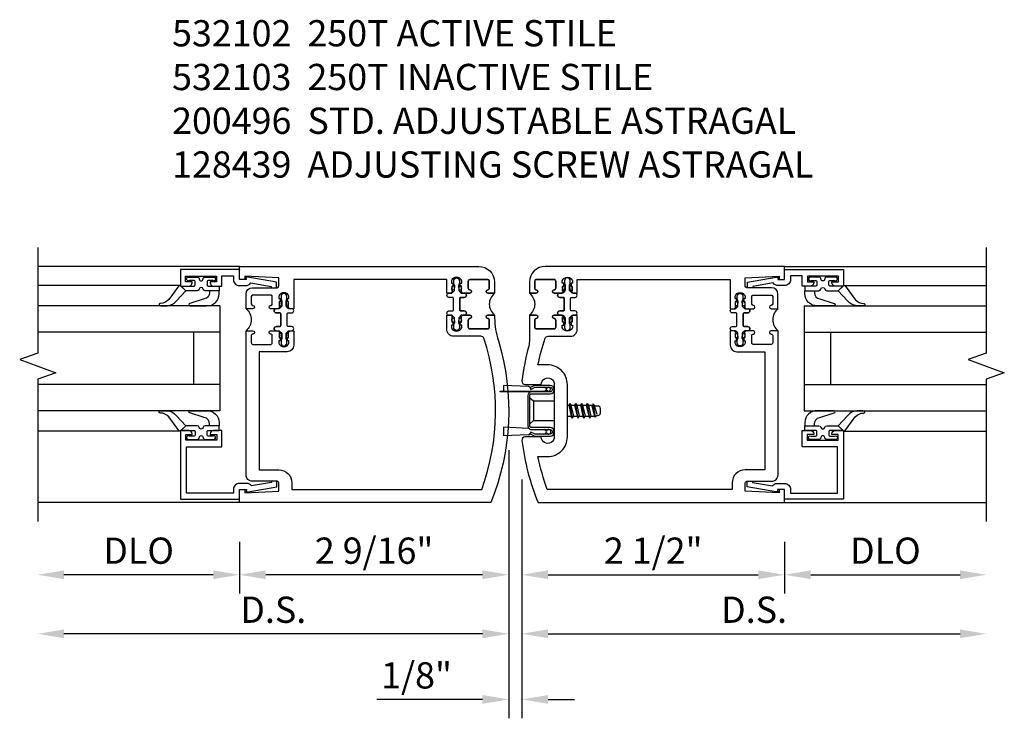
# Model space of a CAD drawing. Extents: x 0 to 141, y 0 to 91.
# Drawn here: x 28 to 37, y 24 to 31 of the extents above; entities that cross this region are included whole.
import ezdxf

# ---------------------------------------------------------------- set-up
doc = ezdxf.new("R2010")
doc.units = 0
doc.header["$LTSCALE"] = 0.5
doc.header["$MEASUREMENT"] = 0
doc.layers.get('0').update_dxf_attribs({"color": 4, "linetype": 'CONTINUOUS'})
doc.layers.add('DIME', color=2, linetype='CONTINUOUS')
doc.layers.add('TEXT', color=3, linetype='CONTINUOUS')
doc.styles.get("Standard").update_dxf_attribs({"font": 'arial.ttf'})
doc.dimstyles.new('EXT_ON-OFF', dxfattribs={"dimscale": 2, "dimtxt": 0.125, "dimasz": 0.125, "dimexe": 0.09, "dimexo": 0.1875, "dimgap": 0.05, "dimtad": 3, "dimdec": 5, "dimzin": 3, "dimdsep": 46, "dimlunit": 5, "dimtxsty": 'Standard', "dimcen": 0, "dimse2": 1, "dimadec": 0, "dimazin": 0, "dimtfac": 1, "dimtdec": 5, "dimtofl": 0, "dimtmove": 0, "dimatfit": 0, "dimfxl": 1, "dimfrac": 2, "dimtolj": 1, "dimtzin": 3, "dimarcsym": 0})
doc.dimstyles.new('EXT_ON-ON', dxfattribs={"dimscale": 2, "dimtxt": 0.125, "dimasz": 0.125, "dimexe": 0.09, "dimexo": 0.1875, "dimgap": 0.05, "dimtad": 3, "dimdec": 5, "dimzin": 3, "dimdsep": 46, "dimlunit": 5, "dimtxsty": 'Standard', "dimcen": 0, "dimadec": 0, "dimazin": 0, "dimtfac": 1, "dimtdec": 5, "dimtofl": 0, "dimtmove": 0, "dimatfit": 0, "dimfxl": 1, "dimfrac": 2, "dimtolj": 1, "dimtzin": 3, "dimarcsym": 0})

# ---------------------------------------------------------------- blocks, each defined once
blk = doc.blocks.new('*D172')
at = {"layer": 'DIME', "color": 0, "lineweight": -2, "transparency": 16777216}
for p, q in [((-0.032, 0.5), (-0.032, -2.055)), ((0.093, 0.22), (0.093, -2.055)), ((-0.282, -1.875), (-1.2871, -1.875)), ((0.343, -1.875), (0.593, -1.875))]:
    blk.add_line(p, q, dxfattribs=at)
at = {"layer": 'DIME', "color": 0, "transparency": 16777216}
for points in [[(-0.282, -1.8333), (-0.282, -1.9167), (-0.032, -1.875)], [(0.343, -1.8333), (0.343, -1.9167), (0.093, -1.875)]]:
    blk.add_solid(points, dxfattribs=at)
at = {"layer": 'DIME', "color": 0, "transparency": 16777216, "insert": (-0.9095, -1.6457), "char_height": 0.25, "attachment_point": 5}
blk.add_mtext('\\A1;1/8"', dxfattribs=at)
blk = doc.blocks.new('*D173')
at = {"layer": 'DIME', "color": 0, "lineweight": -2, "transparency": 16777216}
for p, q in [((-0.032, 0.5), (-0.032, -1.43)), ((-0.282, -1.25), (-4.2654, -1.25))]:
    blk.add_line(p, q, dxfattribs=at)
at = {"layer": 'DIME', "color": 0, "transparency": 16777216}
for points in [[(-4.2654, -1.2083), (-4.2654, -1.2917), (-4.5154, -1.25)], [(-0.282, -1.2083), (-0.282, -1.2917), (-0.032, -1.25)]]:
    blk.add_solid(points, dxfattribs=at)
at = {"layer": 'DIME', "color": 0, "transparency": 16777216, "insert": (-2.2737, -1.0207), "char_height": 0.25, "attachment_point": 5}
blk.add_mtext('\\A1;D.S.', dxfattribs=at)
blk = doc.blocks.new('*D174')
at = {"layer": 'DIME', "color": 0, "lineweight": -2, "transparency": 16777216}
for p, q in [((-0.032, 0.5), (-0.032, -0.8675)), ((-2.5949, -0.375), (-2.5949, -0.8675)), ((-0.282, -0.6875), (-2.3449, -0.6875))]:
    blk.add_line(p, q, dxfattribs=at)
at = {"layer": 'DIME', "color": 0, "transparency": 16777216}
for points in [[(-2.3449, -0.6458), (-2.3449, -0.7292), (-2.5949, -0.6875)], [(-0.282, -0.6458), (-0.282, -0.7292), (-0.032, -0.6875)]]:
    blk.add_solid(points, dxfattribs=at)
at = {"layer": 'DIME', "color": 0, "transparency": 16777216, "insert": (-1.3135, -0.4582), "char_height": 0.25, "attachment_point": 5}
blk.add_mtext('\\A1;2 9/16"', dxfattribs=at)
blk = doc.blocks.new('*D175')
at = {"layer": 'DIME', "color": 0, "lineweight": -2, "transparency": 16777216}
for p, q in [((0.093, 0.22), (0.093, -1.43)), ((0.343, -1.25), (4.2636, -1.25))]:
    blk.add_line(p, q, dxfattribs=at)
at = {"layer": 'DIME', "color": 0, "transparency": 16777216}
for points in [[(0.343, -1.2083), (0.343, -1.2917), (0.093, -1.25)], [(4.2636, -1.2083), (4.2636, -1.2917), (4.5136, -1.25)]]:
    blk.add_solid(points, dxfattribs=at)
at = {"layer": 'DIME', "color": 0, "transparency": 16777216, "insert": (2.3033, -1.0207), "char_height": 0.25, "attachment_point": 5}
blk.add_mtext('\\A1;D.S.', dxfattribs=at)
blk = doc.blocks.new('*D176')
at = {"layer": 'DIME', "color": 0, "lineweight": -2, "transparency": 16777216}
for p, q in [((0.093, 0.22), (0.093, -0.8675)), ((2.5931, -0.375), (2.5931, -0.8675)), ((0.343, -0.6875), (2.3431, -0.6875))]:
    blk.add_line(p, q, dxfattribs=at)
at = {"layer": 'DIME', "color": 0, "transparency": 16777216}
for points in [[(0.343, -0.6458), (0.343, -0.7292), (0.093, -0.6875)], [(2.3431, -0.6458), (2.3431, -0.7292), (2.5931, -0.6875)]]:
    blk.add_solid(points, dxfattribs=at)
at = {"layer": 'DIME', "color": 0, "transparency": 16777216, "insert": (1.343, -0.4582), "char_height": 0.25, "attachment_point": 5}
blk.add_mtext('\\A1;2 1/2"', dxfattribs=at)
blk = doc.blocks.new('*D177')
at = {"layer": 'DIME', "color": 0, "lineweight": -2, "transparency": 16777216}
for p, q in [((-2.5949, -0.375), (-2.5949, -0.8675)), ((-2.8449, -0.6875), (-4.2654, -0.6875))]:
    blk.add_line(p, q, dxfattribs=at)
at = {"layer": 'DIME', "color": 0, "transparency": 16777216}
for points in [[(-4.2654, -0.6458), (-4.2654, -0.7292), (-4.5154, -0.6875)], [(-2.8449, -0.6458), (-2.8449, -0.7292), (-2.5949, -0.6875)]]:
    blk.add_solid(points, dxfattribs=at)
at = {"layer": 'DIME', "color": 0, "transparency": 16777216, "insert": (-3.5552, -0.4582), "char_height": 0.25, "attachment_point": 5}
blk.add_mtext('\\A1;DLO', dxfattribs=at)
blk = doc.blocks.new('*D178')
at = {"layer": 'DIME', "color": 0, "lineweight": -2, "transparency": 16777216}
for p, q in [((2.5931, -0.375), (2.5931, -0.8675)), ((2.8431, -0.6875), (4.2636, -0.6875))]:
    blk.add_line(p, q, dxfattribs=at)
at = {"layer": 'DIME', "color": 0, "transparency": 16777216}
for points in [[(2.8431, -0.6458), (2.8431, -0.7292), (2.5931, -0.6875)], [(4.2636, -0.6458), (4.2636, -0.7292), (4.5136, -0.6875)]]:
    blk.add_solid(points, dxfattribs=at)
at = {"layer": 'DIME', "color": 0, "transparency": 16777216, "insert": (3.5533, -0.4582), "char_height": 0.25, "attachment_point": 5}
blk.add_mtext('\\A1;DLO', dxfattribs=at)
blk = doc.blocks.new('B200045')
blk.add_lwpolyline([(-0.0914, 0, -0.414214), (-0.0938, 0.0024), (-0.0938, 0.5625), (0.0575, 0.5625, -0.414214), (0.0625, 0.5575), (0.0625, 0.482, -0.414214), (0.0305, 0.45), (0.0225, 0.45), (0.0225, 0.5125), (-0.0313, 0.5125), (-0.0313, 0.2175), (0.0225, 0.2175), (0.0225, 0.279), (0.0305, 0.279, -0.414214), (0.0625, 0.247), (0.0625, 0.1675), (-0.0358, 0.1675), (-0.0358, 0.058), (0, 0.058, -0.414214), (0.058, 0), (0.058, -0.0596, -0.247203), (0.0328, -0.1074), (0.0678, -0.3016), (0.073, -0.3016, -0.414214), (0.078, -0.3066), (0.078, -0.3466, -0.414214), (0.073, -0.3516), (0.026, -0.3516), (-0.023, -0.0796), (-0.023, -0.0596), (0, -0.0628), (0, 0), (-0.0938, 0)], format="xyb", close=True)
blk = doc.blocks.new('B522019')
blk.add_lwpolyline([(0, 0), (0, 0.0673), (-0.0233, 0.064), (-0.0233, 0.0837), (0.0261, 0.356), (0.073, 0.356, -0.408224), (0.078, 0.3511), (0.078, 0.311, -0.414214), (0.073, 0.306), (0.0678, 0.306), (0.0331, 0.1149, -0.245359), (0.058, 0.0673), (0.058, 0, -0.414214), (0, -0.058), (-0.036, -0.058), (-0.036, -0.504), (0.406, -0.504), (0.406, -0.167), (0.562, -0.167), (0.562, -0.247, -0.41003), (0.5305, -0.279), (0.5221, -0.279), (0.5221, -0.217), (0.468, -0.217), (0.468, -0.512), (0.5221, -0.512), (0.5221, -0.45), (0.5305, -0.45, -0.410031), (0.562, -0.482), (0.562, -0.557, -0.414214), (0.557, -0.562), (-0.094, -0.562), (-0.094, -0.005, -0.414214), (-0.089, 0)], format="xyb", close=True)
blk = doc.blocks.new('B027557-M')
for points in [[(0.139, 0.0365, -0.365977), (0.1234, 0.018, 0.845154), (0.1234, -0.019, -0.365977), (0.139, -0.0375), (0.139, -0.147), (0.1027, -0.1859, -0.677425), (0.094, -0.1825), (0.094, -0.0685, 0.414215), (0.084, -0.0585), (0.05, -0.0585, 0.414213), (0.04, -0.0685), (0.04, -0.1102, -1.414214), (0.008, -0.1215), (0.008, -0.038, -0.414214), (0.0268, -0.0192, 1), (0.0268, 0.0183, -0.414214), (0.008, 0.037), (0.008, 0.1205, -1.414217), (0.04, 0.1092), (0.04, 0.0675, 0.414212), (0.05, 0.0575), (0.084, 0.0575, 0.414215), (0.094, 0.0675), (0.094, 0.1724), (0.139, 0.1724)], [(0.1553, 0.0792, -0.385371), (0.2173, 0.0298), (0.2606, -0.1091, 0.840148), (0.2818, -0.1075), (0.2818, 0.0519, 0.429334), (0.168, 0.1715), (0.139, 0.1724), (0.139, 0.0793)], [(0.0926, -0.2132), (0.2231, -0.3094, -0.229622), (0.2602, -0.3884, 0.744792), (0.2788, -0.3962, 0.106684), (0.2818, -0.3707), (0.2818, -0.323, 0.215079), (0.2339, -0.2366), (0.139, -0.147), (0.0911, -0.1982, 0.453762)]]:
    blk.add_lwpolyline(points, format="xyb", close=True)
blk = doc.blocks.new('S522GT02')
for p, q in [((0.5696, 1.9431), (1.9205, 1.9431)), ((0.1872, 1.7498), (1.9205, 1.7498)), ((0.1872, 1.7498), (0.1872, 0.7498)), ((0.1872, 1.4998), (1.9205, 1.4998)), ((0.4367, 1.4998), (0.4367, 0.9998)), ((0.1872, 0.9998), (1.9205, 0.9998)), ((0.1872, 0.7498), (1.9205, 0.7498)), ((0.5696, 0.5564), (1.9205, 0.5564))]:
    blk.add_line(p, q)
for name, p, rotation in [('B200045', (0, 2), 270), ('B027557-M', (0.3645, 0.468), 90), ('B522019', (0, 0), 90)]:
    blk.add_blockref(name, p, dxfattribs=dict(rotation=rotation))
at = {"extrusion": (0, 0, -1), "zscale": -1, "rotation": 270}
blk.add_blockref('B027557-M', (-0.3645, 2.0315), dxfattribs=at)
blk = doc.blocks.new('P532001')
blk.add_lwpolyline([(0.31575, 2.375, 0.41421356), (0.16575, 2.225), (0.16575, 2.12), (0.231125, 2.12, 1), (0.231125, 2.15125), (0.23075, 2.15125, -0.41421356), (0.21575, 2.16625), (0.21575, 2.235, -0.41421356), (0.23075, 2.25), (0.40075, 2.25, -0.41421356), (0.41575, 2.235), (0.41575, 2.16625, -0.41421356), (0.40075, 2.15125), (0.400375, 2.15125, 1), (0.400375, 2.12), (0.47175, 2.12), (0.49175, 2.14), (0.48175, 2.14), (0.48175, 2.184), (0.49175, 2.194), (0.49175, 2.2155), (0.47875, 2.2155), (0.47875, 2.237, -0.75), (0.57475, 2.237), (0.57475, 2.2155), (0.56175, 2.2155), (0.56175, 2.194), (0.57175, 2.184), (0.57175, 2.14), (0.56175, 2.14), (0.58175, 2.12), (0.61975, 2.12), (0.61975, 2.25), (2.07775, 2.25), (2.07775, 1.972), (2.11575, 1.972), (2.13575, 1.992), (2.12575, 1.992), (2.12575, 2.036), (2.13575, 2.046), (2.13575, 2.0675), (2.12275, 2.0675), (2.12275, 2.089, -0.75), (2.21875, 2.089), (2.21875, 2.0675), (2.20575, 2.0675), (2.20575, 2.046), (2.21575, 2.036), (2.21575, 1.992), (2.20575, 1.992), (2.22575, 1.972), (2.297125, 1.972, 1), (2.297125, 2.00325), (2.29675, 2.00325, -0.41421356), (2.28175, 2.01825), (2.28175, 2.087, -0.41421356), (2.29675, 2.102), (2.46675, 2.102, -0.41421356), (2.48175, 2.087), (2.48175, 2.01825, -0.41421356), (2.46675, 2.00325), (2.466375, 2.00325, 1), (2.466375, 1.972), (2.53175, 1.972), (2.53175, 2.11, 0.41421356), (2.46975, 2.172), (2.23475, 2.172, -0.41421356), (2.21975, 2.187), (2.21975, 2.266), (2.54375, 2.282125), (2.54375, 2.25), (2.59375, 2.25), (2.59375, 2.375)], format="xyb", close=True)
blk = doc.blocks.new('CLIP AND POUR')
for points in [[(-0.1513, 0.342), (-0.22, 0.342, 0.414214), (-0.235, 0.327), (-0.235, 0.157, 0.414214), (-0.22, 0.142), (-0.1513, 0.142, 0.414214), (-0.1363, 0.157), (-0.1363, 0.1574, -1), (-0.105, 0.1574), (-0.105, 0.104, -1), (-0.065, 0.104), (-0.065, 0.072, 0.414214), (-0.055, 0.062), (0.055, 0.062, 0.414214), (0.065, 0.072), (0.065, 0.104, -1), (0.105, 0.104), (0.105, 0.1574, -1), (0.1362, 0.1574), (0.1362, 0.157, 0.414214), (0.1512, 0.142), (0.22, 0.142, 0.414214), (0.235, 0.157), (0.235, 0.327, 0.414214), (0.22, 0.342), (0.1512, 0.342, 0.414214), (0.1362, 0.327), (0.1362, 0.3266, -1), (0.105, 0.3266), (0.105, 0.392, -0.47619), (-0.105, 0.392), (-0.105, 0.3266, -1), (-0.1363, 0.3266), (-0.1363, 0.327, 0.414214)], [(-0.105, -0.042, 1), (-0.065, -0.042), (-0.065, -0.01, -0.414214), (-0.055, 0), (0.055, 0, -0.414214), (0.065, -0.01), (0.065, -0.042, 1), (0.105, -0.042), (0.105, -0.0171, -0.198912), (0.1079, -0.0101), (0.1261, 0.0081, -0.198912), (0.1331, 0.011), (0.1806, 0.011, 0.191401), (0.1995, 0.0035), (0.2225, 0.0035, 1), (0.2225, 0.0585), (0.1995, 0.0585, 0.191401), (0.1806, 0.051), (0.1331, 0.051, -0.198912), (0.1261, 0.0539), (0.1079, 0.0721, -0.198912), (0.105, 0.0791), (0.105, 0.104, 1), (0.065, 0.104), (0.065, 0.072, -0.414214), (0.055, 0.062), (-0.055, 0.062, -0.414214), (-0.065, 0.072), (-0.065, 0.104, 1), (-0.105, 0.104), (-0.105, 0.0791, -0.198912), (-0.1079, 0.0721), (-0.1261, 0.0539, -0.198912), (-0.1331, 0.051), (-0.1806, 0.051, 0.191401), (-0.1995, 0.0585), (-0.2225, 0.0585, 1), (-0.2225, 0.0035), (-0.1995, 0.0035, 0.191401), (-0.1806, 0.011), (-0.1331, 0.011, -0.198912), (-0.1261, 0.0081), (-0.1079, -0.0101, -0.198912), (-0.105, -0.0171)], [(-0.1564, 0.0529), (-0.1555, 0.0544, -0.267949), (-0.1528, 0.0558), (-0.1427, 0.0555, 1), (-0.142, 0.0755), (-0.1521, 0.0758, 0.267949), (-0.1724, 0.065), (-0.1734, 0.0635, 0.008727), (-0.1739, 0.0627), (-0.1806, 0.051), (-0.1575, 0.051), (-0.1565, 0.0527, -0.008727)], [(-0.1734, -0.0015), (-0.1724, -0.003, 0.267949), (-0.1521, -0.0138), (-0.142, -0.0135, 1), (-0.1427, 0.0065), (-0.1528, 0.0062, -0.267949), (-0.1555, 0.0076), (-0.1564, 0.0091, -0.008727), (-0.1565, 0.0093), (-0.1575, 0.011), (-0.1806, 0.011), (-0.1739, -0.0007, 0.008727)], [(0.1734, 0.0635), (0.1724, 0.065, 0.267949), (0.1521, 0.0758), (0.142, 0.0755, 1), (0.1427, 0.0555), (0.1528, 0.0558, -0.267949), (0.1555, 0.0544), (0.1564, 0.0529, -0.008727), (0.1565, 0.0527), (0.1575, 0.051), (0.1806, 0.051), (0.1739, 0.0627, 0.008727)], [(0.1564, 0.0091), (0.1555, 0.0076, -0.267949), (0.1528, 0.0062), (0.1427, 0.0065, 1), (0.142, -0.0135), (0.1521, -0.0138, 0.267949), (0.1724, -0.003), (0.1734, -0.0015, 0.008727), (0.1739, -0.0007), (0.1806, 0.011), (0.1575, 0.011), (0.1565, 0.0093, -0.008727)]]:
    blk.add_lwpolyline(points, format="xyb", close=True)
blk = doc.blocks.new('B532003')
blk.add_lwpolyline([(0.3385, 0.5635, 0.414214), (0.526, 0.751), (0.526, 1.249, 0.414214), (0.3385, 1.4365), (0.2464, 1.4365, -0.029973), (0.314, 1.6895, -0.323057), (0.3425, 1.71), (0.5571, 1.71, 0.414214), (0.6191, 1.772), (0.6191, 1.91), (0.5811, 1.91), (0.5611, 1.89), (0.5711, 1.89), (0.5711, 1.846), (0.5611, 1.836), (0.5611, 1.8145), (0.5741, 1.8145), (0.5741, 1.793, -0.75), (0.4781, 1.793), (0.4781, 1.8145), (0.4911, 1.8145), (0.4911, 1.836), (0.4811, 1.846), (0.4811, 1.89), (0.4911, 1.89), (0.4711, 1.91), (0.3997, 1.91, 1), (0.3997, 1.8788), (0.4001, 1.8788, -0.414214), (0.4151, 1.8638), (0.4151, 1.795, -0.414214), (0.4001, 1.78), (0.2301, 1.78, -0.414214), (0.2151, 1.795), (0.2151, 1.8638, -0.414214), (0.2301, 1.8788), (0.2305, 1.8788, 1), (0.2305, 1.91), (0.1651, 1.91), (0.1651, 1.6828, -0.046458), (0.1586, 1.6135, 0.036402), (0.0932, 1.2837, 0.450711), (0.123, 1.25), (0.2765, 1.25, -1.001933), (0.4015, 1.2498), (0.4015, 0.7502, -1.001933), (0.2765, 0.75), (0.123, 0.75, 0.450711), (0.0932, 0.7163, 0.066364), (0.2477, 0.125), (2.5931, 0.125), (2.5931, 0.25), (2.5431, 0.25), (2.5431, 0.2179), (2.2191, 0.234), (2.2191, 0.313, -0.414214), (2.2341, 0.328), (2.4691, 0.328, 0.414214), (2.5311, 0.39), (2.5311, 1.762), (2.4657, 1.762, 1), (2.4657, 1.7307), (2.4661, 1.7307, -0.414214), (2.4811, 1.7157), (2.4811, 1.647, -0.414214), (2.4661, 1.632), (2.2961, 1.632, -0.414214), (2.2811, 1.647), (2.2811, 1.7157, -0.414214), (2.2961, 1.7307), (2.2965, 1.7307, 1), (2.2965, 1.762), (2.2251, 1.762), (2.2051, 1.742), (2.2151, 1.742), (2.2151, 1.698), (2.2051, 1.688), (2.2051, 1.6665), (2.2181, 1.6665), (2.2181, 1.645, -0.75), (2.1221, 1.645), (2.1221, 1.6665), (2.1351, 1.6665), (2.1351, 1.688), (2.1251, 1.698), (2.1251, 1.742), (2.1351, 1.742), (2.1151, 1.762), (2.0771, 1.762), (2.0771, 1.624, 0.414214), (2.1391, 1.562), (2.4061, 1.562), (2.4061, 0.437), (2.2191, 0.437, 0.414214), (2.0941, 0.312), (2.0941, 0.25), (0.3351, 0.25, -0.037315), (0.2464, 0.5635)], format="xyb", close=True)
blk = doc.blocks.new('B532102')
for name, p in [('P532001', (-0.0007, -0.125)), ('B532003', (0, -0.125))]:
    blk.add_blockref(name, p)
at = {"rotation": 90}
blk.add_blockref('CLIP AND POUR', (0.5571, 1.89), dxfattribs=at)
at = {"xscale": -1, "rotation": 270}
blk.add_blockref('CLIP AND POUR', (2.1391, 1.742), dxfattribs=at)
blk = doc.blocks.new('B532004')
blk.add_line((2.4079, 0.437), (2.2209, 0.437))
blk.add_lwpolyline([(2.0959, 0.309), (2.0959, 0.25), (0.2896, 0.25, -0.169239), (0.2685, 1.6895, -0.323128), (0.297, 1.71), (0.5589, 1.71, 0.414214), (0.6209, 1.772), (0.6209, 1.91), (0.5829, 1.91), (0.5629, 1.89), (0.5729, 1.89), (0.5729, 1.846), (0.5629, 1.836), (0.5629, 1.8145), (0.5759, 1.8145), (0.5759, 1.793, -0.75), (0.4799, 1.793), (0.4799, 1.8145), (0.4929, 1.8145), (0.4929, 1.836), (0.4829, 1.846), (0.4829, 1.89), (0.4929, 1.89), (0.4729, 1.91), (0.4016, 1.91, 1), (0.4016, 1.8787), (0.4019, 1.8787, -0.414214), (0.4169, 1.8637), (0.4169, 1.795, -0.414214), (0.4019, 1.78), (0.2319, 1.78, -0.414214), (0.2169, 1.795), (0.2169, 1.8637, -0.414214), (0.2319, 1.8787), (0.2323, 1.8787, 1), (0.2323, 1.91), (0.1669, 1.91), (0.1669, 1.8856, -0.074219), (0.1304, 1.6672, 0.171847), (0.2039, 0.125), (2.5949, 0.125), (2.5949, 0.25), (2.5449, 0.25), (2.5449, 0.2179), (2.2209, 0.234), (2.2209, 0.313, -0.414214), (2.2359, 0.328), (2.4709, 0.328, 0.414214), (2.5329, 0.39), (2.5329, 1.762), (2.4676, 1.762, 1), (2.4676, 1.7307), (2.4679, 1.7307, -0.414214), (2.4829, 1.7157), (2.4829, 1.647, -0.414214), (2.4679, 1.632), (2.2979, 1.632, -0.414214), (2.2829, 1.647), (2.2829, 1.7157, -0.414214), (2.2979, 1.7307), (2.2983, 1.7307, 1), (2.2983, 1.762), (2.2269, 1.762), (2.2069, 1.742), (2.2169, 1.742), (2.2169, 1.698), (2.2069, 1.688), (2.2069, 1.6665), (2.2199, 1.6665), (2.2199, 1.645, -0.75), (2.1239, 1.645), (2.1239, 1.6665), (2.1369, 1.6665), (2.1369, 1.688), (2.1269, 1.698), (2.1269, 1.742), (2.1369, 1.742), (2.1169, 1.762), (2.0789, 1.762), (2.0789, 1.624, 0.414214), (2.1409, 1.562), (2.4079, 1.562), (2.4079, 0.434)], format="xyb")
blk.add_arc((2.2209, 0.312), 0.125, 90, 180)
blk = doc.blocks.new('B532103')
at = {"xscale": -1}
for name, p in [('P532001', (-0.0012, -0.125)), ('B532004', (0, -0.125))]:
    blk.add_blockref(name, p, dxfattribs=at)
at = {"xscale": -1, "rotation": 270}
blk.add_blockref('CLIP AND POUR', (-0.5589, 1.89), dxfattribs=at)
at = {"rotation": 90}
blk.add_blockref('CLIP AND POUR', (-2.1409, 1.742), dxfattribs=at)
blk = doc.blocks.new('A$C3AC35C82')
for p, q in [((-0.1232, 0.1148), (-0.2422, 0.1202)), ((-0.2422, 0.1202), (-0.2422, 0.093)), ((-0.0401, 0.1052), (-0.036, 0.1052)), ((-0.0401, 0.0993), (-0.036, 0.0993)), ((-0.1252, 0.0703), (-0.1252, -0.0703)), ((-0.1252, 0.0697), (-0.1252, -0.0697)), ((-0.1162, 0.0619), (-0.099, 0.047)), ((0.0621, 0.026), (0.0688, 0.026)), ((0.0738, 0.0347), (0.0688, 0.026)), ((0.0688, 0.026), (0.081, -0.026)), ((0.0861, -0.0348), (0.0738, 0.0347)), ((0.0738, 0.0347), (0.0789, 0.026)), ((0.0789, 0.026), (0.0965, 0.026)), ((0.0789, 0.026), (0.0911, -0.026)), ((0.1016, 0.0347), (0.0965, 0.026)), ((0.0965, 0.026), (0.1088, -0.026)), ((0.1138, -0.0348), (0.1016, 0.0347)), ((0.1016, 0.0347), (0.1066, 0.026)), ((0.1066, 0.026), (0.1243, 0.026)), ((0.1066, 0.026), (0.1189, -0.026)), ((0.1294, 0.0347), (0.1243, 0.026)), ((0.1243, 0.026), (0.1366, -0.026)), ((0.1416, -0.0348), (0.1294, 0.0347)), ((0.1294, 0.0347), (0.1344, 0.026)), ((0.1344, 0.026), (0.1521, 0.026)), ((0.1344, 0.026), (0.1467, -0.026)), ((0.1572, 0.0347), (0.1521, 0.026)), ((0.1521, 0.026), (0.1644, -0.026)), ((0.1694, -0.0348), (0.1572, 0.0347)), ((0.1572, 0.0347), (0.1622, 0.026)), ((0.1622, 0.026), (0.1813, 0.026)), ((0.1622, 0.026), (0.1745, -0.026)), ((0.1849, 0.0323), (0.1799, 0.0235)), ((0.192, -0.0226), (0.1799, 0.0235)), ((0.1849, 0.0323), (0.1874, 0.0289)), ((0.1964, -0.0303), (0.1849, 0.0323)), ((0.2036, -0.0178), (0.1919, 0.0227)), ((0.2, 0.0225), (0.2088, 0.0225)), ((0.2188, 0.0125), (0.2188, -0.0125)), ((0.0621, -0.0206), (0.0633, -0.026)), ((0.0621, -0.0282), (0.0633, -0.026)), ((0.0633, -0.026), (0.081, -0.026)), ((0.0861, -0.0348), (0.081, -0.026)), ((0.0861, -0.0348), (0.0911, -0.026)), ((0.0911, -0.026), (0.1088, -0.026)), ((0.1138, -0.0348), (0.1088, -0.026)), ((0.1138, -0.0348), (0.1189, -0.026)), ((0.1189, -0.026), (0.1366, -0.026)), ((0.1416, -0.0348), (0.1366, -0.026)), ((0.1416, -0.0348), (0.1467, -0.026)), ((0.1467, -0.026), (0.1644, -0.026)), ((0.1694, -0.0348), (0.1644, -0.026)), ((0.1694, -0.0348), (0.1745, -0.026)), ((0.1745, -0.026), (0.1939, -0.026)), ((0.1964, -0.0303), (0.192, -0.0226)), ((0.1964, -0.0303), (0.198, -0.0275)), ((0.2066, -0.0225), (0.2088, -0.0225)), ((-0.2422, -0.0791), (-0.2422, -0.1201)), ((-0.1232, -0.0845), (-0.2422, -0.0791)), ((-0.1162, -0.0619), (-0.099, -0.047)), ((-0.1232, -0.1148), (-0.2422, -0.1201)), ((-0.0398, -0.0973), (-0.0376, -0.0973)), ((-0.0398, -0.1033), (-0.0376, -0.1033))]:
    blk.add_line(p, q)
at = {"linetype": 'Continuous'}
for p, q in [((-0.099, 0.047), (-0.0002, 0.047)), ((-0.099, 0.047), (-0.099, -0.047)), ((-0.099, -0.047), (-0.0002, -0.047))]:
    blk.add_line(p, q, dxfattribs=at)
blk.add_lwpolyline([(-0.1082, 0.0895, 0.414214), (-0.1252, 0.0725), (-0.1252, -0.0725, 0.444855), (-0.1064, -0.0894), (-0.0203, -0.0894, -1), (-0.0202, -0.1115), (-0.0906, -0.1115), (-0.1119, -0.1016), (-0.115, -0.1101), (-0.0926, -0.1205), (-0.0202, -0.1205, 1), (-0.0202, -0.0805), (-0.1082, -0.0805, -0.414214), (-0.1162, -0.0725), (-0.1162, 0.0725, -0.414214), (-0.1082, 0.0805), (-0.0202, 0.0805, 1), (-0.0202, 0.1205), (-0.0926, 0.1205), (-0.115, 0.1101), (-0.1119, 0.1016), (-0.0906, 0.1115), (-0.0202, 0.1115, -1), (-0.0202, 0.0895), (-0.1082, 0.0895)], format="xyb")
blk.add_lwpolyline([(-0.2577, 0.093), (-0.0222, 0.093), (-0.0222, 0.0895), (-0.2577, 0.0895), (-0.2577, 0.093)])
for centre, radius, start, end in [((-0.1237, 0.1048), 0.01, 20.0022, 87.1942), ((-0.0471, 0.1045), 0.007, 6.1506, 90), ((-0.0471, 0.1), 0.007, 270, 353.8494), ((-0.0271, 0.1022), 0.00933, 198.7594, 161.2388), ((0.2, 0.038), 0.0155, 216.1793, 270), ((0.2088, 0.0125), 0.01, 0, 90), ((0.2066, -0.0325), 0.01, 90, 150.1011), ((0.2088, -0.0125), 0.01, 270, 0), ((-0.1237, -0.0944), 0.01, 47.876, 87.1942), ((-0.0503, -0.1003), 0.0109, 16.0118, 88.3158), ((-0.0271, -0.1003), 0.0109, 196.0133, 163.9878), ((-0.1237, -0.1048), 0.01, 272.8058, 339.9978), ((-0.0503, -0.1003), 0.0109, 271.8382, 343.9867)]:
    blk.add_arc(centre, radius, start, end)
blk = doc.blocks.new('S532VS10KCADS')
for p, q in [((-2.594932, 2.25), (-4.515431, 2.25)), ((2.593081, 2.25), (4.51358, 2.25)), ((-2.594932, 0), (-4.515431, 0)), ((2.593081, 0), (4.51358, 0))]:
    blk.add_line(p, q)
at = {"linetype": 'Continuous'}
for points in [[(-4.515431, 2.43), (-4.515431, 1.424443), (-4.687149, 1.361943), (-4.343714, 1.236943), (-4.515431, 1.174443), (-4.515431, -0.18)], [(4.51358, 2.43), (4.51358, 1.424443), (4.341863, 1.361943), (4.685298, 1.236943), (4.51358, 1.174443), (4.51358, -0.18)]]:
    blk.add_lwpolyline(points, dxfattribs=at)
for name, p in [('B532103', (0, 0)), ('B532102', (0, 0)), ('S522GT02', (2.593081, 0.125))]:
    blk.add_blockref(name, p)
at = {"xscale": -1}
blk.add_blockref('S522GT02', (-2.594932, 0.125), dxfattribs=at)
at = {"xscale": 2, "yscale": 2, "zscale": 2}
blk.add_blockref('A$C3AC35C82', (0.4015, 0.875), dxfattribs=at)
at = {"layer": 'DIME'}
for base, p1, p2, text, picture, middle in [((-4.515431, -1.25), (-0.032, 0.875), (-4.515431, -0.18), 'D.S.', '*D173', (-2.273716, -1.020737)), ((4.51358, -1.25), (0.093, 0.595), (4.51358, -0.18), 'D.S.', '*D175', (2.30329, -1.020737)), ((-4.515431, -0.6875), (-2.594932, 0), (-4.515431, -0.18), 'DLO', '*D177', (-3.555182, -0.458151)), ((4.51358, -0.6875), (2.593081, 0), (4.51358, -0.18), 'DLO', '*D178', (3.553331, -0.458151))]:
    dim = blk.add_linear_dim(base=base, p1=p1, p2=p2, text=text, dimstyle='EXT_ON-OFF', override={"dimpost": '"'}, dxfattribs=at)
    dim.commit()
    dim.dimension.update_dxf_attribs({"geometry": picture, "text_midpoint": middle})
for base, p1, p2, picture, middle in [((-2.594932, -0.6875), (-0.032, 0.875), (-2.594932, 0), '*D174', (-1.313466, -0.458237)), ((-0.032, -1.875), (0.093, 0.595), (-0.032, 0.875), '*D172', (-0.909541, -1.645737)), ((2.593081, -0.6875), (0.093, 0.595), (2.593081, 0), '*D176', (1.343041, -0.458237))]:
    dim = blk.add_linear_dim(base=base, p1=p1, p2=p2, dimstyle='EXT_ON-ON', override={"dimpost": '"'}, dxfattribs=at)
    dim.commit()
    dim.dimension.update_dxf_attribs({"geometry": picture, "text_midpoint": middle})

msp = doc.modelspace()

# ---------------------------------------------------------------- block references
msp.add_blockref('S532VS10KCADS', (32.254619, 25.950364))

# ---------------------------------------------------------------- texts
at = {"layer": 'TEXT', "insert": (29.018118, 30.545684), "char_height": 0.25, "width": 7.041193, "attachment_point": 1}
msp.add_mtext('532102  250T ACTIVE STILE\\P532103  250T INACTIVE STILE\\P200496  STD. ADJUSTABLE ASTRAGAL\\P128439  ADJUSTING SCREW ASTRAGAL', dxfattribs=at)

doc.saveas('drawing.dxf')
